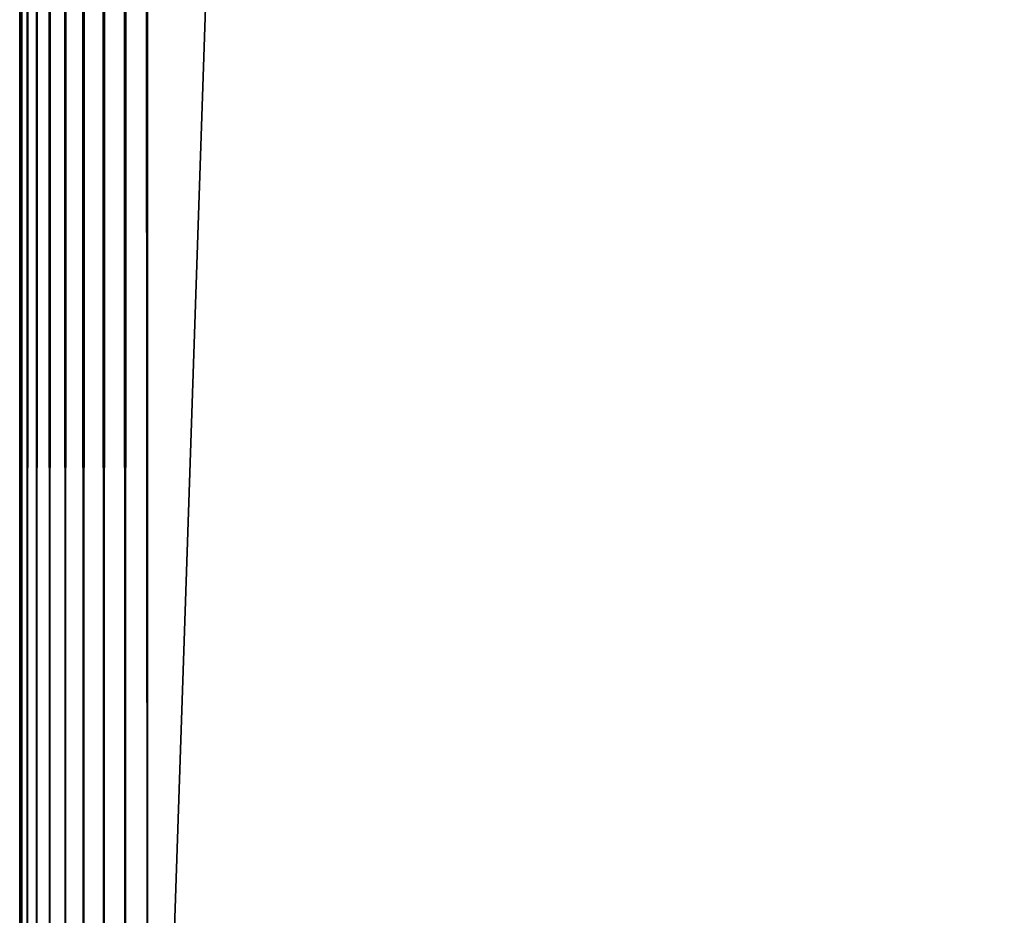
# Model space of a CAD drawing. Extents: x 0 to 400, y 0 to 1043.
# Drawn here: x 0 to 19, y 18 to 35 of the extents above; entities that cross this region are included whole.
import ezdxf

# ---------------------------------------------------------------- set-up
doc = ezdxf.new("R2010")
doc.units = 0
doc.header["$MEASUREMENT"] = 0

msp = doc.modelspace()

# ---------------------------------------------------------------- linework, layer by layer
for points in [[(0, 1041.5, 92.5), (0, 1.50001, 92.5), (0.037968, 1.50001, 92.93412)], [(0, 1041.5, 92.5), (0.037968, 1.50001, 92.93412), (0.037968, 1041.5, 92.93412)], [(0, 1041.5, 92.5), (0, 1041.5, 67.5), (0, 1.50001, 92.5)], [(0, 1.50001, 92.5), (0, 1041.5, 67.5), (0, 1.50001, 67.5)], [(0.037968, 1041.5, 67.06588), (0.037968, 1.50001, 67.06588), (0, 1.50001, 67.5)], [(0.037968, 1041.5, 67.06588), (0, 1.50001, 67.5), (0, 1041.5, 67.5)], [(0.037968, 1041.5, 92.93412), (0.037968, 1.50001, 92.93412), (0.1508, 1.50001, 93.355049)], [(0.037968, 1041.5, 92.93412), (0.1508, 1.50001, 93.355049), (0.1508, 1041.5, 93.355049)], [(0.1508, 1041.5, 66.644951), (0.1508, 1.50001, 66.644951), (0.037968, 1.50001, 67.06588)], [(0.1508, 1041.5, 66.644951), (0.037968, 1.50001, 67.06588), (0.037968, 1041.5, 67.06588)], [(0.1508, 1041.5, 93.355049), (0.1508, 1.50001, 93.355049), (0.334978, 1.50001, 93.75)], [(0.1508, 1041.5, 93.355049), (0.334978, 1.50001, 93.75), (0.334978, 1041.5, 93.75)], [(0.334978, 1041.5, 66.25), (0.334978, 1.50001, 66.25), (0.1508, 1.50001, 66.644951)], [(0.334978, 1041.5, 66.25), (0.1508, 1.50001, 66.644951), (0.1508, 1041.5, 66.644951)], [(0.334978, 1041.5, 93.75), (0.334978, 1.50001, 93.75), (0.5849, 1.50001, 94.106972)], [(0.334978, 1041.5, 93.75), (0.5849, 1.50001, 94.106972), (0.5849, 1041.5, 94.106972)], [(0.5849, 1041.5, 65.893028), (0.5849, 1.50001, 65.893028), (0.334978, 1.50001, 66.25)], [(0.5849, 1041.5, 65.893028), (0.334978, 1.50001, 66.25), (0.334978, 1041.5, 66.25)], [(0.5849, 1041.5, 94.106972), (0.5849, 1.50001, 94.106972), (0.893056, 1.50001, 94.415108)], [(0.5849, 1041.5, 94.106972), (0.893056, 1.50001, 94.415108), (0.893056, 1041.5, 94.415108)], [(0.893056, 1041.5, 65.584892), (0.893056, 1.50001, 65.584892), (0.5849, 1.50001, 65.893028)], [(0.893056, 1041.5, 65.584892), (0.5849, 1.50001, 65.893028), (0.5849, 1041.5, 65.893028)], [(0.893056, 1041.5, 94.415108), (0.893056, 1.50001, 94.415108), (1.250029, 1.50001, 94.665062)], [(0.893056, 1041.5, 94.415108), (1.250029, 1.50001, 94.665062), (1.250029, 1041.5, 94.665062)], [(1.250029, 1041.5, 65.33493), (1.250029, 1.50001, 65.33493), (0.893056, 1.50001, 65.584892)], [(1.250029, 1041.5, 65.33493), (0.893056, 1.50001, 65.584892), (0.893056, 1041.5, 65.584892)], [(1.250029, 1041.5, 94.665062), (1.250029, 1.50001, 94.665062), (1.644969, 1.50001, 94.849228)], [(1.250029, 1041.5, 94.665062), (1.644969, 1.50001, 94.849228), (1.644969, 1041.5, 94.849228)], [(1.644969, 1041.5, 65.150772), (1.644969, 1.50001, 65.150772), (1.250029, 1.50001, 65.33493)], [(1.644969, 1041.5, 65.150772), (1.250029, 1.50001, 65.33493), (1.250029, 1041.5, 65.33493)], [(1.644969, 1041.5, 94.849228), (1.644969, 1.50001, 94.849228), (2.065897, 1.50001, 94.962021)], [(1.644969, 1041.5, 94.849228), (2.065897, 1.50001, 94.962021), (2.065897, 1041.5, 94.962021)], [(2.065897, 1041.5, 65.037979), (2.065897, 1.50001, 65.037979), (1.644969, 1.50001, 65.150772)], [(2.065897, 1041.5, 65.037979), (1.644969, 1.50001, 65.150772), (1.644969, 1041.5, 65.150772)], [(2.065897, 1041.5, 94.962021), (2.065897, 1.50001, 94.962021), (2.499998, 1.50001, 95)], [(2.065897, 1041.5, 94.962021), (2.499998, 1.50001, 95), (2.499998, 1041.5, 95)], [(2.499998, 1041.5, 65), (2.499998, 1.50001, 65), (2.065897, 1.50001, 65.037979)], [(2.499998, 1041.5, 65), (2.065897, 1.50001, 65.037979), (2.065897, 1041.5, 65.037979)], [(2.499998, 1041.5, 93.5), (37.500019, 1041.5, 93.5), (2.499998, 1.50001, 93.5)], [(2.499998, 1.50001, 93.5), (37.500019, 1041.5, 93.5), (37.500019, 1.50001, 93.5)], [(37.500019, 1041.5, 66.5), (2.499998, 1041.5, 66.5), (37.500019, 1.50001, 66.5)], [(37.500019, 1.50001, 66.5), (2.499998, 1041.5, 66.5), (2.499998, 1.50001, 66.5)], [(37.500019, 1041.5, 95), (2.499998, 1041.5, 95), (37.500019, 1.50001, 95)], [(37.500019, 1.50001, 95), (2.499998, 1041.5, 95), (2.499998, 1.50001, 95)], [(2.499998, 1041.5, 65), (37.500019, 1041.5, 65), (2.499998, 1.50001, 65)], [(2.499998, 1.50001, 65), (37.500019, 1041.5, 65), (37.500019, 1.50001, 65)]]:
    msp.add_3dface(points)

doc.saveas('drawing.dxf')
